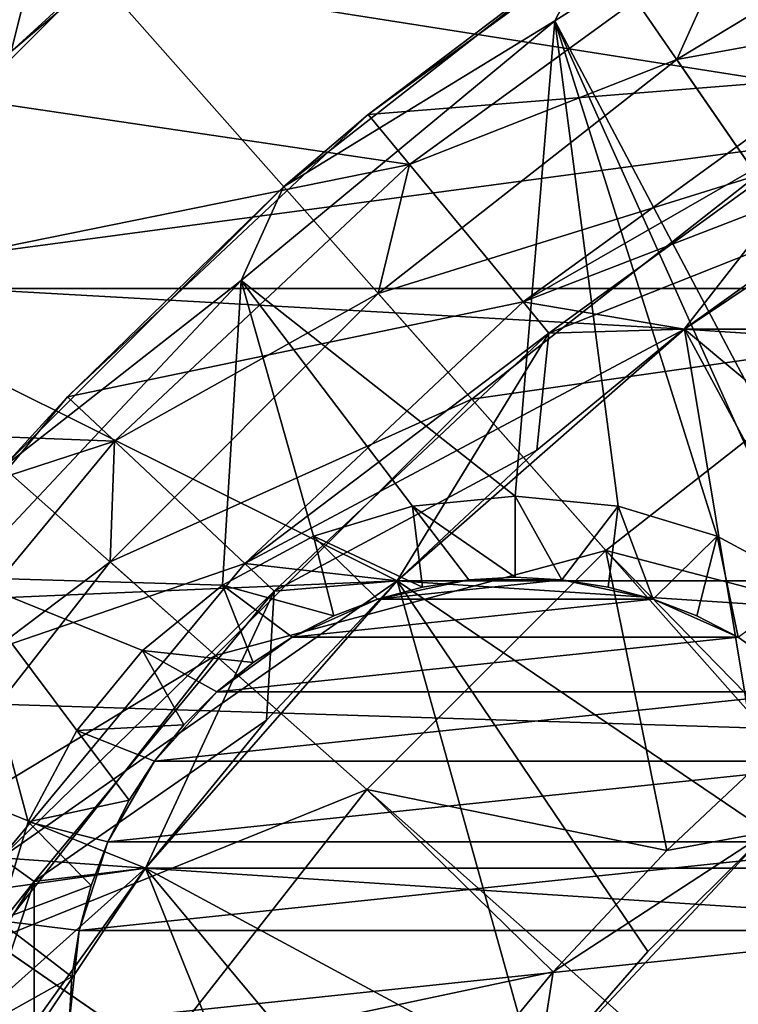
# Model space of a CAD drawing. Units: millimetres. Extents: x -100 to 100, y -80 to 127.
# Drawn here: x -15 to -11, y 10 to 16 of the extents above; entities that cross this region are included whole.
import ezdxf

# ---------------------------------------------------------------- set-up
doc = ezdxf.new("R2010")
doc.units = ezdxf.units.MM
doc.header["$LTSCALE"] = 65.185185
for name, color, linetype in [('1', 7, 'CONTINUOUS'), ('114', 7, 'CONTINUOUS'), ('132', 7, 'CONTINUOUS'), ('141', 7, 'CONTINUOUS'), ('149', 7, 'CONTINUOUS'), ('150', 7, 'CONTINUOUS'), ('161', 7, 'CONTINUOUS'), ('164', 7, 'CONTINUOUS'), ('165', 7, 'CONTINUOUS'), ('2', 7, 'CONTINUOUS'), ('22', 7, 'CONTINUOUS'), ('23', 7, 'CONTINUOUS'), ('24', 7, 'CONTINUOUS'), ('25', 7, 'CONTINUOUS'), ('26', 7, 'CONTINUOUS'), ('27', 7, 'CONTINUOUS'), ('28', 7, 'CONTINUOUS'), ('29', 7, 'CONTINUOUS'), ('38', 7, 'CONTINUOUS'), ('40', 7, 'CONTINUOUS'), ('41', 7, 'CONTINUOUS'), ('42', 7, 'CONTINUOUS'), ('43', 7, 'CONTINUOUS'), ('44', 7, 'CONTINUOUS'), ('45', 7, 'CONTINUOUS'), ('46', 7, 'CONTINUOUS'), ('6', 7, 'CONTINUOUS'), ('7', 7, 'CONTINUOUS')]:
    doc.layers.add(name, color=color, linetype=linetype)

msp = doc.modelspace()

# ---------------------------------------------------------------- linework, layer by layer
at = {"layer": '1', "linetype": 'CONTINUOUS'}
for points in [[(-9.6351, 17.5261, 32.7), (-11.7559, 16.1802, 32.7), (-9.702, 12.2982, 32.7), (-9.6351, 17.5261, 32.7)], [(-11.7559, 16.1802, 32.7), (-13.6909, 14.5794, 32.7), (-12, 13.25, 32.7), (-11.7559, 16.1802, 32.7)], [(-11.366, 13.1876, 32.7), (-11.7559, 16.1802, 32.7), (-12, 13.25, 32.7), (-11.366, 13.1876, 32.7)], [(-9.702, 12.2982, 32.7), (-11.7559, 16.1802, 32.7), (-10.1942, 12.7021, 32.7), (-9.702, 12.2982, 32.7)], [(-10.1942, 12.7021, 32.7), (-11.7559, 16.1802, 32.7), (-10.7562, 13.0026, 32.7), (-10.1942, 12.7021, 32.7)], [(-10.7562, 13.0026, 32.7), (-11.7559, 16.1802, 32.7), (-11.366, 13.1876, 32.7), (-10.7562, 13.0026, 32.7)], [(-13.6909, 14.5794, 32.7), (-15.4102, 12.7485, 32.7), (-13.8058, 12.7021, 32.7), (-13.6909, 14.5794, 32.7)], [(-13.2438, 13.0026, 32.7), (-13.6909, 14.5794, 32.7), (-13.8058, 12.7021, 32.7), (-13.2438, 13.0026, 32.7)], [(-12, 13.25, 32.7), (-13.6909, 14.5794, 32.7), (-12.634, 13.1876, 32.7), (-12, 13.25, 32.7)], [(-12.634, 13.1876, 32.7), (-13.6909, 14.5794, 32.7), (-13.2438, 13.0026, 32.7), (-12.634, 13.1876, 32.7)], [(-13.8058, 12.7021, 32.7), (-15.4102, 12.7485, 32.7), (-14.298, 12.2982, 32.7), (-13.8058, 12.7021, 32.7)], [(-14.298, 12.2982, 32.7), (-15.4102, 12.7485, 32.7), (-14.7024, 11.8055, 32.7), (-14.298, 12.2982, 32.7)], [(-14.7024, 11.8055, 32.7), (-15.4102, 12.7485, 32.7), (-15.0027, 11.2434, 32.7), (-14.7024, 11.8055, 32.7)], [(-15.0027, 11.2434, 32.7), (-15.4102, 12.7485, 32.7), (-15.1875, 10.6343, 32.7), (-15.0027, 11.2434, 32.7)]]:
    msp.add_3dface(points, dxfattribs=at)
at = {"layer": '114', "color": 7, "linetype": 'CONTINUOUS'}
for points in [[(-96.7312, 14.5298, 29.7), (-97.3076, 20.628, 29.7), (96.7312, 14.5298, 29.7), (-96.7312, 14.5298, 29.7)], [(96.7312, 14.5298, 29.7), (-97.3076, 20.628, 29.7), (97.3076, 20.628, 29.7), (96.7312, 14.5298, 29.7)], [(-95.773, 8.4806, 29.7), (-96.7312, 14.5298, 29.7), (95.773, 8.4806, 29.7), (-95.773, 8.4806, 29.7)], [(95.773, 8.4806, 29.7), (-96.7312, 14.5298, 29.7), (96.7312, 14.5298, 29.7), (95.773, 8.4806, 29.7)]]:
    msp.add_3dface(points, dxfattribs=at)
at = {"layer": '132', "linetype": 'CONTINUOUS'}
for points in [[(-11.1502, 12.6154, 30.8151), (-11.7126, 12.7349, 30.8151), (-12.8498, 12.6154, 30.8151), (-11.1502, 12.6154, 30.8151)], [(-11.7126, 12.7349, 30.8151), (-12.2874, 12.7349, 30.8151), (-12.8498, 12.6154, 30.8151), (-11.7126, 12.7349, 30.8151)], [(-10.625, 12.3816, 30.8151), (-11.1502, 12.6154, 30.8151), (-13.375, 12.3816, 30.8151), (-10.625, 12.3816, 30.8151)], [(-11.1502, 12.6154, 30.8151), (-12.8498, 12.6154, 30.8151), (-13.375, 12.3816, 30.8151), (-11.1502, 12.6154, 30.8151)], [(-10.1599, 12.0437, 30.8151), (-10.625, 12.3816, 30.8151), (-13.8401, 12.0437, 30.8151), (-10.1599, 12.0437, 30.8151)], [(-10.625, 12.3816, 30.8151), (-13.375, 12.3816, 30.8151), (-13.8401, 12.0437, 30.8151), (-10.625, 12.3816, 30.8151)], [(-9.7752, 11.6165, 30.8151), (-10.1599, 12.0437, 30.8151), (-14.2248, 11.6165, 30.8151), (-9.7752, 11.6165, 30.8151)], [(-10.1599, 12.0437, 30.8151), (-13.8401, 12.0437, 30.8151), (-14.2248, 11.6165, 30.8151), (-10.1599, 12.0437, 30.8151)], [(-9.4878, 11.1186, 30.8151), (-9.7752, 11.6165, 30.8151), (-14.5122, 11.1186, 30.8151), (-9.4878, 11.1186, 30.8151)], [(-9.7752, 11.6165, 30.8151), (-14.2248, 11.6165, 30.8151), (-14.5122, 11.1186, 30.8151), (-9.7752, 11.6165, 30.8151)], [(-9.3101, 10.5718, 30.8151), (-9.4878, 11.1186, 30.8151), (-14.6899, 10.5718, 30.8151), (-9.3101, 10.5718, 30.8151)], [(-9.4878, 11.1186, 30.8151), (-14.5122, 11.1186, 30.8151), (-14.6899, 10.5718, 30.8151), (-9.4878, 11.1186, 30.8151)], [(-14.75, 10, 30.8151), (-9.25, 10, 30.8151), (-9.3101, 10.5718, 30.8151), (-14.75, 10, 30.8151)], [(-14.75, 10, 30.8151), (-9.3101, 10.5718, 30.8151), (-14.6899, 10.5718, 30.8151), (-14.75, 10, 30.8151)]]:
    msp.add_3dface(points, dxfattribs=at)
at = {"layer": '141', "color": 7, "linetype": 'CONTINUOUS', "true_color": 0xaaaaaa}
for points in [[(-9, 15.5884, 97.3), (10.9577, 14.2804, 97.3), (-10.9577, 14.2804, 97.3), (-9, 15.5884, 97.3)], [(-10.9577, 14.2804, 97.3), (12.7279, 12.7279, 97.3), (-12.7279, 12.7279, 97.3), (-10.9577, 14.2804, 97.3)], [(10.9577, 14.2804, 97.3), (12.7279, 12.7279, 97.3), (-10.9577, 14.2804, 97.3), (10.9577, 14.2804, 97.3)], [(-12.7279, 12.7279, 97.3), (14.2804, 10.9577, 97.3), (-14.2804, 10.9577, 97.3), (-12.7279, 12.7279, 97.3)], [(12.7279, 12.7279, 97.3), (14.2804, 10.9577, 97.3), (-12.7279, 12.7279, 97.3), (12.7279, 12.7279, 97.3)], [(-14.2804, 10.9577, 97.3), (15.5885, 9, 97.3), (-15.5885, 9, 97.3), (-14.2804, 10.9577, 97.3)], [(14.2804, 10.9577, 97.3), (15.5885, 9, 97.3), (-14.2804, 10.9577, 97.3), (14.2804, 10.9577, 97.3)]]:
    msp.add_3dface(points, dxfattribs=at)
at = {"layer": '149', "color": 7, "linetype": 'CONTINUOUS', "true_color": 0xaaaaaa}
for points in [[(-13.2387, 17.5709, 80.4552), (-14.5887, 16.4672, 87.3), (-15.1086, 15.9916, 79.7521), (-13.2387, 17.5709, 80.4552)], [(-14.5887, 16.4672, 87.3), (-16.4672, 14.5887, 87.3), (-15.1086, 15.9916, 79.7521), (-14.5887, 16.4672, 87.3)]]:
    msp.add_3dface(points, dxfattribs=at)
at = {"layer": '150', "color": 7, "linetype": 'CONTINUOUS', "true_color": 0xaaaaaa}
for points in [[(-11.6181, 22.1364, 103.3), (0, 0, 103.7364), (-8.8651, 23.3754, 103.3), (-11.6181, 22.1364, 103.3)], [(-14.2015, 20.5747, 103.3), (0, 0, 103.7364), (-11.6181, 22.1364, 103.3), (-14.2015, 20.5747, 103.3)], [(-16.5781, 18.7127, 103.3), (0, 0, 103.7364), (-14.2015, 20.5747, 103.3), (-16.5781, 18.7127, 103.3)], [(-18.7128, 16.578, 103.3), (0, 0, 103.7364), (-16.5781, 18.7127, 103.3), (-18.7128, 16.578, 103.3)], [(-20.5746, 14.2017, 103.3), (0, 0, 103.7364), (-18.7128, 16.578, 103.3), (-20.5746, 14.2017, 103.3)], [(-22.1364, 11.618, 103.3), (0, 0, 103.7364), (-20.5746, 14.2017, 103.3), (-22.1364, 11.618, 103.3)], [(-23.3754, 8.865, 103.3), (0, 0, 103.7364), (-22.1364, 11.618, 103.3), (-23.3754, 8.865, 103.3)]]:
    msp.add_3dface(points, dxfattribs=at)
at = {"layer": '161', "color": 7, "linetype": 'CONTINUOUS', "true_color": 0xaaaaaa}
for points in [[(-13.9225, 20.7644, 81.8771), (-15.1086, 15.9916, 79.7521), (-16.1304, 19.1001, 81.1361), (-13.9225, 20.7644, 81.8771)], [(-13.2387, 17.5709, 80.4552), (-15.1086, 15.9916, 79.7521), (-13.9225, 20.7644, 81.8771), (-13.2387, 17.5709, 80.4552)]]:
    msp.add_3dface(points, dxfattribs=at)
at = {"layer": '164', "color": 7, "linetype": 'CONTINUOUS', "true_color": 0xaaaaaa}
for points in [[(-9, 15.5884, 87.3), (-14.5887, 16.4672, 87.3), (-6.8883, 16.6298, 87.3), (-9, 15.5884, 87.3)], [(-16.4672, 14.5887, 87.3), (-14.5887, 16.4672, 87.3), (-9, 15.5884, 87.3), (-16.4672, 14.5887, 87.3)], [(-10.9577, 14.2804, 87.3), (-16.4672, 14.5887, 87.3), (-9, 15.5884, 87.3), (-10.9577, 14.2804, 87.3)], [(-18.1056, 12.4974, 87.3), (-16.4672, 14.5887, 87.3), (-12.7279, 12.7279, 87.3), (-18.1056, 12.4974, 87.3)], [(-12.7279, 12.7279, 87.3), (-16.4672, 14.5887, 87.3), (-10.9577, 14.2804, 87.3), (-12.7279, 12.7279, 87.3)], [(-14.2804, 10.9577, 87.3), (-18.1056, 12.4974, 87.3), (-12.7279, 12.7279, 87.3), (-14.2804, 10.9577, 87.3)], [(-19.48, 10.2239, 87.3), (-18.1056, 12.4974, 87.3), (-14.2804, 10.9577, 87.3), (-19.48, 10.2239, 87.3)], [(-15.5885, 9, 87.3), (-19.48, 10.2239, 87.3), (-14.2804, 10.9577, 87.3), (-15.5885, 9, 87.3)]]:
    msp.add_3dface(points, dxfattribs=at)
at = {"layer": '165', "color": 7, "linetype": 'CONTINUOUS', "true_color": 0xaaaaaa}
for points in [[(-9, 15.5884, 97.3), (-10.9577, 14.2804, 97.3), (-9, 15.5884, 87.3), (-9, 15.5884, 97.3)], [(-10.9577, 14.2804, 97.3), (-10.9577, 14.2804, 87.3), (-9, 15.5884, 87.3), (-10.9577, 14.2804, 97.3)], [(-10.9577, 14.2804, 97.3), (-12.7279, 12.7279, 97.3), (-10.9577, 14.2804, 87.3), (-10.9577, 14.2804, 97.3)], [(-12.7279, 12.7279, 97.3), (-12.7279, 12.7279, 87.3), (-10.9577, 14.2804, 87.3), (-12.7279, 12.7279, 97.3)], [(-12.7279, 12.7279, 97.3), (-14.2804, 10.9577, 97.3), (-12.7279, 12.7279, 87.3), (-12.7279, 12.7279, 97.3)], [(-14.2804, 10.9577, 97.3), (-14.2804, 10.9577, 87.3), (-12.7279, 12.7279, 87.3), (-14.2804, 10.9577, 97.3)], [(-14.2804, 10.9577, 97.3), (-15.5885, 9, 97.3), (-14.2804, 10.9577, 87.3), (-14.2804, 10.9577, 97.3)], [(-15.5885, 9, 97.3), (-15.5885, 9, 87.3), (-14.2804, 10.9577, 87.3), (-15.5885, 9, 97.3)]]:
    msp.add_3dface(points, dxfattribs=at)
at = {"layer": '2', "linetype": 'CONTINUOUS'}
for points in [[(-11.7559, 16.1802, 32.7), (-9.6351, 17.5261, 32.7), (-11.5033, 16.6654, 32.5557), (-11.7559, 16.1802, 32.7)], [(-13.4282, 15.1573, 32.5557), (-11.7559, 16.1802, 32.7), (-11.5033, 16.6654, 32.5557), (-13.4282, 15.1573, 32.5557)], [(-13.6909, 14.5794, 32.7), (-11.7559, 16.1802, 32.7), (-13.4282, 15.1573, 32.5557), (-13.6909, 14.5794, 32.7)], [(-15.1573, 13.4282, 32.5557), (-13.6909, 14.5794, 32.7), (-13.4282, 15.1573, 32.5557), (-15.1573, 13.4282, 32.5557)], [(-15.4102, 12.7485, 32.7), (-13.6909, 14.5794, 32.7), (-15.1573, 13.4282, 32.5557), (-15.4102, 12.7485, 32.7)]]:
    msp.add_3dface(points, dxfattribs=at)
at = {"layer": '22', "color": 7, "linetype": 'CONTINUOUS', "true_color": 0xaaaaaa}
for points in [[(-16.1139, 18.1888, 72.7), (-18.1889, 16.1138, 72.7), (-8.4518, 17.9608, 72.7), (-16.1139, 18.1888, 72.7)], [(-8.4518, 17.9608, 72.7), (-18.1889, 16.1138, 72.7), (-10.6362, 16.7599, 72.7), (-8.4518, 17.9608, 72.7)], [(-10.6362, 16.7599, 72.7), (-18.1889, 16.1138, 72.7), (-12.6528, 15.2948, 72.7), (-10.6362, 16.7599, 72.7)], [(-18.1889, 16.1138, 72.7), (-19.9987, 13.8037, 72.7), (-12.6528, 15.2948, 72.7), (-18.1889, 16.1138, 72.7)], [(-12.6528, 15.2948, 72.7), (-19.9987, 13.8037, 72.7), (-14.4701, 13.5882, 72.7), (-12.6528, 15.2948, 72.7)], [(-19.9987, 13.8037, 72.7), (-21.5165, 11.2929, 72.7), (-14.4701, 13.5882, 72.7), (-19.9987, 13.8037, 72.7)], [(-14.4701, 13.5882, 72.7), (-21.5165, 11.2929, 72.7), (-16.059, 11.6675, 72.7), (-14.4701, 13.5882, 72.7)]]:
    msp.add_3dface(points, dxfattribs=at)
at = {"layer": '23', "color": 7, "linetype": 'CONTINUOUS', "true_color": 0xaaaaaa}
for points in [[(-10.0468, 15.8311, 72.7), (-11.9517, 14.4471, 72.7), (-10.0468, 15.8311, 72.2), (-10.0468, 15.8311, 72.7)], [(-10.0468, 15.8311, 72.2), (-11.9517, 14.4471, 72.7), (-11.9517, 14.4471, 72.2), (-10.0468, 15.8311, 72.2)], [(-11.9517, 14.4471, 72.2), (-13.6681, 12.8353, 72.7), (-13.6682, 12.8353, 72.2), (-11.9517, 14.4471, 72.2)], [(-11.9517, 14.4471, 72.7), (-13.6681, 12.8353, 72.7), (-11.9517, 14.4471, 72.2), (-11.9517, 14.4471, 72.7)], [(-13.6682, 12.8353, 72.2), (-15.1691, 11.0209, 72.7), (-15.1692, 11.0207, 72.2), (-13.6682, 12.8353, 72.2)], [(-13.6681, 12.8353, 72.7), (-15.1691, 11.0209, 72.7), (-13.6682, 12.8353, 72.2), (-13.6681, 12.8353, 72.7)]]:
    msp.add_3dface(points, dxfattribs=at)
at = {"layer": '24', "color": 7, "linetype": 'CONTINUOUS', "true_color": 0xaaaaaa}
for points in [[(-10.0468, 15.8311, 72.2), (-11.9517, 14.4471, 72.2), (-9.9127, 15.6201, 72.2), (-10.0468, 15.8311, 72.2)], [(-9.9127, 15.6201, 72.2), (-11.9517, 14.4471, 72.2), (-11.7924, 14.2545, 72.2), (-9.9127, 15.6201, 72.2)], [(-11.9517, 14.4471, 72.2), (-13.6682, 12.8353, 72.2), (-11.7924, 14.2545, 72.2), (-11.9517, 14.4471, 72.2)], [(-11.7924, 14.2545, 72.2), (-13.6682, 12.8353, 72.2), (-13.486, 12.6641, 72.2), (-11.7924, 14.2545, 72.2)], [(-13.6682, 12.8353, 72.2), (-15.1692, 11.0207, 72.2), (-13.486, 12.6641, 72.2), (-13.6682, 12.8353, 72.2)], [(-13.486, 12.6641, 72.2), (-15.1692, 11.0207, 72.2), (-14.967, 10.8738, 72.2), (-13.486, 12.6641, 72.2)], [(-15.1692, 11.0207, 72.2), (-16.4307, 9.0329, 72.2), (-14.967, 10.8738, 72.2), (-15.1692, 11.0207, 72.2)], [(-14.967, 10.8738, 72.2), (-16.4307, 9.0329, 72.2), (-16.2116, 8.9125, 72.2), (-14.967, 10.8738, 72.2)]]:
    msp.add_3dface(points, dxfattribs=at)
at = {"layer": '25', "color": 7, "linetype": 'CONTINUOUS', "true_color": 0xaaaaaa}
for points in [[(-10.9578, 14.2803, 63.2), (-10.0003, 14.9665, 63.2), (-10.9578, 14.2803, 71.7), (-10.9578, 14.2803, 63.2)], [(-10.9578, 14.2803, 71.7), (-10.0003, 14.9665, 63.2), (-10.0003, 14.9665, 71.7), (-10.9578, 14.2803, 71.7)], [(-11.8681, 13.5333, 63.2), (-10.9578, 14.2803, 63.2), (-11.8681, 13.5333, 71.7), (-11.8681, 13.5333, 63.2)], [(-11.8681, 13.5333, 71.7), (-10.9578, 14.2803, 63.2), (-10.9578, 14.2803, 71.7), (-11.8681, 13.5333, 71.7)], [(-12.7281, 12.7278, 63.2), (-11.8681, 13.5333, 63.2), (-12.7281, 12.7278, 71.7), (-12.7281, 12.7278, 63.2)], [(-12.7281, 12.7278, 71.7), (-11.8681, 13.5333, 63.2), (-11.8681, 13.5333, 71.7), (-12.7281, 12.7278, 71.7)], [(-13.533, 11.8684, 63.2), (-12.7281, 12.7278, 63.2), (-13.533, 11.8684, 71.7), (-13.533, 11.8684, 63.2)], [(-13.533, 11.8684, 71.7), (-12.7281, 12.7278, 63.2), (-12.7281, 12.7278, 71.7), (-13.533, 11.8684, 71.7)], [(-14.2804, 10.9576, 63.2), (-13.533, 11.8684, 63.2), (-14.2804, 10.9576, 71.7), (-14.2804, 10.9576, 63.2)], [(-14.2804, 10.9576, 71.7), (-13.533, 11.8684, 63.2), (-13.533, 11.8684, 71.7), (-14.2804, 10.9576, 71.7)], [(-14.9665, 10.0002, 63.2), (-14.2804, 10.9576, 63.2), (-14.9665, 10.0002, 71.7), (-14.9665, 10.0002, 63.2)], [(-14.9665, 10.0002, 71.7), (-14.2804, 10.9576, 63.2), (-14.2804, 10.9576, 71.7), (-14.9665, 10.0002, 71.7)]]:
    msp.add_3dface(points, dxfattribs=at)
at = {"layer": '26', "color": 7, "linetype": 'CONTINUOUS', "true_color": 0xaaaaaa}
for points in [[(-11.9517, 14.4471, 62.7), (-10.0468, 15.8311, 62.7), (-9.9127, 15.6201, 62.7), (-11.9517, 14.4471, 62.7)], [(-11.7924, 14.2545, 62.7), (-11.9517, 14.4471, 62.7), (-9.9127, 15.6201, 62.7), (-11.7924, 14.2545, 62.7)], [(-13.6682, 12.8353, 62.7), (-11.9517, 14.4471, 62.7), (-11.7924, 14.2545, 62.7), (-13.6682, 12.8353, 62.7)], [(-13.486, 12.6641, 62.7), (-13.6682, 12.8353, 62.7), (-11.7924, 14.2545, 62.7), (-13.486, 12.6641, 62.7)], [(-15.1692, 11.0207, 62.7), (-13.6682, 12.8353, 62.7), (-13.486, 12.6641, 62.7), (-15.1692, 11.0207, 62.7)], [(-14.967, 10.8738, 62.7), (-15.1692, 11.0207, 62.7), (-13.486, 12.6641, 62.7), (-14.967, 10.8738, 62.7)], [(-16.4307, 9.0329, 62.7), (-15.1692, 11.0207, 62.7), (-14.967, 10.8738, 62.7), (-16.4307, 9.0329, 62.7)], [(-16.2116, 8.9125, 62.7), (-16.4307, 9.0329, 62.7), (-14.967, 10.8738, 62.7), (-16.2116, 8.9125, 62.7)]]:
    msp.add_3dface(points, dxfattribs=at)
at = {"layer": '27', "color": 7, "linetype": 'CONTINUOUS', "true_color": 0xaaaaaa}
for points in [[(-10.0468, 15.8311, 62.7), (-11.9517, 14.4471, 62.7), (-10.0468, 15.8311, 41.7), (-10.0468, 15.8311, 62.7)], [(-10.0468, 15.8311, 41.7), (-11.9517, 14.4471, 62.7), (-11.9517, 14.4471, 41.7), (-10.0468, 15.8311, 41.7)], [(-11.9517, 14.4471, 62.7), (-13.6682, 12.8353, 62.7), (-11.9517, 14.4471, 41.7), (-11.9517, 14.4471, 62.7)], [(-11.9517, 14.4471, 41.7), (-13.6682, 12.8353, 62.7), (-13.6682, 12.8353, 41.7), (-11.9517, 14.4471, 41.7)], [(-13.6682, 12.8353, 62.7), (-15.1692, 11.0207, 62.7), (-13.6682, 12.8353, 41.7), (-13.6682, 12.8353, 62.7)], [(-13.6682, 12.8353, 41.7), (-15.1692, 11.0207, 62.7), (-15.1692, 11.0207, 41.7), (-13.6682, 12.8353, 41.7)]]:
    msp.add_3dface(points, dxfattribs=at)
at = {"layer": '28', "color": 7, "linetype": 'CONTINUOUS', "true_color": 0xaaaaaa}
for points in [[(-10.8505, 17.0976, 41.7), (-10.0468, 15.8311, 41.7), (-12.9078, 15.6029, 41.7), (-10.8505, 17.0976, 41.7)], [(-7.9833, 16.9655, 41.7), (-10.0468, 15.8311, 41.7), (-10.8505, 17.0976, 41.7), (-7.9833, 16.9655, 41.7)], [(-10.0468, 15.8311, 41.7), (-11.9517, 14.4471, 41.7), (-12.9078, 15.6029, 41.7), (-10.0468, 15.8311, 41.7)], [(-12.9078, 15.6029, 41.7), (-11.9517, 14.4471, 41.7), (-14.7616, 13.8621, 41.7), (-12.9078, 15.6029, 41.7)], [(-11.9517, 14.4471, 41.7), (-13.6682, 12.8353, 41.7), (-14.7616, 13.8621, 41.7), (-11.9517, 14.4471, 41.7)], [(-14.7616, 13.8621, 41.7), (-13.6682, 12.8353, 41.7), (-16.3828, 11.9024, 41.7), (-14.7616, 13.8621, 41.7)], [(-13.6682, 12.8353, 41.7), (-15.1692, 11.0207, 41.7), (-16.3828, 11.9024, 41.7), (-13.6682, 12.8353, 41.7)]]:
    msp.add_3dface(points, dxfattribs=at)
at = {"layer": '29', "color": 7, "linetype": 'CONTINUOUS', "true_color": 0xaaaaaa}
for points in [[(-11.5033, 16.6654, 32.5557), (-10.8505, 17.0976, 41.7), (-12.9078, 15.6029, 41.7), (-11.5033, 16.6654, 32.5557)], [(-13.4282, 15.1573, 32.5557), (-11.5033, 16.6654, 32.5557), (-12.9078, 15.6029, 41.7), (-13.4282, 15.1573, 32.5557)], [(-13.4282, 15.1573, 32.5557), (-12.9078, 15.6029, 41.7), (-14.7616, 13.8621, 41.7), (-13.4282, 15.1573, 32.5557)], [(-15.1573, 13.4282, 32.5557), (-13.4282, 15.1573, 32.5557), (-14.7616, 13.8621, 41.7), (-15.1573, 13.4282, 32.5557)], [(-15.1573, 13.4282, 32.5557), (-14.7616, 13.8621, 41.7), (-16.3828, 11.9024, 41.7), (-15.1573, 13.4282, 32.5557)]]:
    msp.add_3dface(points, dxfattribs=at)
at = {"layer": '38', "color": 7, "linetype": 'CONTINUOUS', "true_color": 0xaaaaaa}
for points in [[(-9.9127, 15.6201, 72.2), (-11.7924, 14.2545, 72.2), (-10.0003, 14.9665, 71.7), (-9.9127, 15.6201, 72.2)], [(-11.7924, 14.2545, 72.2), (-10.9578, 14.2803, 71.7), (-10.0003, 14.9665, 71.7), (-11.7924, 14.2545, 72.2)], [(-11.7924, 14.2545, 72.2), (-11.8681, 13.5333, 71.7), (-10.9578, 14.2803, 71.7), (-11.7924, 14.2545, 72.2)], [(-11.7924, 14.2545, 72.2), (-13.486, 12.6641, 72.2), (-11.8681, 13.5333, 71.7), (-11.7924, 14.2545, 72.2)], [(-13.486, 12.6641, 72.2), (-12.7281, 12.7278, 71.7), (-11.8681, 13.5333, 71.7), (-13.486, 12.6641, 72.2)], [(-13.486, 12.6641, 72.2), (-13.533, 11.8684, 71.7), (-12.7281, 12.7278, 71.7), (-13.486, 12.6641, 72.2)], [(-13.486, 12.6641, 72.2), (-14.967, 10.8738, 72.2), (-13.533, 11.8684, 71.7), (-13.486, 12.6641, 72.2)], [(-14.967, 10.8738, 72.2), (-14.2804, 10.9576, 71.7), (-13.533, 11.8684, 71.7), (-14.967, 10.8738, 72.2)], [(-14.967, 10.8738, 72.2), (-14.9665, 10.0002, 71.7), (-14.2804, 10.9576, 71.7), (-14.967, 10.8738, 72.2)], [(-14.967, 10.8738, 72.2), (-16.2116, 8.9125, 72.2), (-14.9665, 10.0002, 71.7), (-14.967, 10.8738, 72.2)]]:
    msp.add_3dface(points, dxfattribs=at)
at = {"layer": '40', "color": 7, "linetype": 'CONTINUOUS', "true_color": 0xaaaaaa}
for points in [[(-10.9578, 14.2803, 63.2), (-11.7924, 14.2545, 62.7), (-9.9127, 15.6201, 62.7), (-10.9578, 14.2803, 63.2)], [(-10.0003, 14.9665, 63.2), (-10.9578, 14.2803, 63.2), (-9.9127, 15.6201, 62.7), (-10.0003, 14.9665, 63.2)], [(-10.9578, 14.2803, 63.2), (-11.8681, 13.5333, 63.2), (-11.7924, 14.2545, 62.7), (-10.9578, 14.2803, 63.2)], [(-12.7281, 12.7278, 63.2), (-13.486, 12.6641, 62.7), (-11.7924, 14.2545, 62.7), (-12.7281, 12.7278, 63.2)], [(-11.8681, 13.5333, 63.2), (-12.7281, 12.7278, 63.2), (-11.7924, 14.2545, 62.7), (-11.8681, 13.5333, 63.2)], [(-12.7281, 12.7278, 63.2), (-13.533, 11.8684, 63.2), (-13.486, 12.6641, 62.7), (-12.7281, 12.7278, 63.2)], [(-14.2804, 10.9576, 63.2), (-14.967, 10.8738, 62.7), (-13.486, 12.6641, 62.7), (-14.2804, 10.9576, 63.2)], [(-13.533, 11.8684, 63.2), (-14.2804, 10.9576, 63.2), (-13.486, 12.6641, 62.7), (-13.533, 11.8684, 63.2)], [(-14.2804, 10.9576, 63.2), (-14.9665, 10.0002, 63.2), (-14.967, 10.8738, 62.7), (-14.2804, 10.9576, 63.2)], [(-15.5884, 9.0001, 63.2), (-16.2116, 8.9125, 62.7), (-14.967, 10.8738, 62.7), (-15.5884, 9.0001, 63.2)], [(-14.9665, 10.0002, 63.2), (-15.5884, 9.0001, 63.2), (-14.967, 10.8738, 62.7), (-14.9665, 10.0002, 63.2)]]:
    msp.add_3dface(points, dxfattribs=at)
at = {"layer": '41', "color": 7, "linetype": 'CONTINUOUS', "true_color": 0xaaaaaa}
for points in [[(-11.9517, 14.4471, 72.7), (-10.0468, 15.8311, 72.7), (-8.9999, 15.5885, 72.7), (-11.9517, 14.4471, 72.7)], [(-10.9577, 14.2804, 72.7), (-11.9517, 14.4471, 72.7), (-8.9999, 15.5885, 72.7), (-10.9577, 14.2804, 72.7)], [(-13.6681, 12.8353, 72.7), (-11.9517, 14.4471, 72.7), (-10.9577, 14.2804, 72.7), (-13.6681, 12.8353, 72.7)], [(-12.728, 12.7278, 72.7), (-13.6681, 12.8353, 72.7), (-10.9577, 14.2804, 72.7), (-12.728, 12.7278, 72.7)], [(-15.1691, 11.0209, 72.7), (-13.6681, 12.8353, 72.7), (-12.728, 12.7278, 72.7), (-15.1691, 11.0209, 72.7)], [(-14.2803, 10.9577, 72.7), (-15.1691, 11.0209, 72.7), (-12.728, 12.7278, 72.7), (-14.2803, 10.9577, 72.7)], [(-16.4307, 9.0329, 72.7), (-15.1691, 11.0209, 72.7), (-14.2803, 10.9577, 72.7), (-16.4307, 9.0329, 72.7)], [(-15.5884, 9.0001, 72.7), (-16.4307, 9.0329, 72.7), (-14.2803, 10.9577, 72.7), (-15.5884, 9.0001, 72.7)]]:
    msp.add_3dface(points, dxfattribs=at)
at = {"layer": '42', "color": 7, "linetype": 'CONTINUOUS', "true_color": 0xaaaaaa}
for points in [[(-9.0017, 17.1514, 76.1032), (-10.6362, 16.7599, 72.7), (-11.0035, 15.9413, 76.1032), (-9.0017, 17.1514, 76.1032)], [(-9.0017, 17.1514, 76.1032), (-11.0035, 15.9413, 76.1032), (-8.5978, 16.3817, 79.439), (-9.0017, 17.1514, 76.1032)], [(-10.6362, 16.7599, 72.7), (-12.6528, 15.2948, 72.7), (-11.0035, 15.9413, 76.1032), (-10.6362, 16.7599, 72.7)], [(-8.5978, 16.3817, 79.439), (-11.0035, 15.9413, 76.1032), (-10.5097, 15.226, 79.439), (-8.5978, 16.3817, 79.439)], [(-11.0035, 15.9413, 76.1032), (-12.6528, 15.2948, 72.7), (-12.8447, 14.4987, 76.1032), (-11.0035, 15.9413, 76.1032)], [(-11.0035, 15.9413, 76.1032), (-12.8447, 14.4987, 76.1032), (-10.5097, 15.226, 79.439), (-11.0035, 15.9413, 76.1032)], [(-12.6528, 15.2948, 72.7), (-14.4701, 13.5882, 72.7), (-12.8447, 14.4987, 76.1032), (-12.6528, 15.2948, 72.7)], [(-10.5097, 15.226, 79.439), (-12.8447, 14.4987, 76.1032), (-12.2684, 13.8481, 79.439), (-10.5097, 15.226, 79.439)], [(-10.5097, 15.226, 79.439), (-12.2684, 13.8481, 79.439), (-9.8018, 14.2004, 82.653), (-10.5097, 15.226, 79.439)], [(-12.8447, 14.4987, 76.1032), (-14.4701, 13.5882, 72.7), (-14.4987, 12.8447, 76.1032), (-12.8447, 14.4987, 76.1032)], [(-12.8447, 14.4987, 76.1032), (-14.4987, 12.8447, 76.1032), (-12.2684, 13.8481, 79.439), (-12.8447, 14.4987, 76.1032)], [(-9.8018, 14.2004, 82.653), (-12.2684, 13.8481, 79.439), (-11.4421, 12.9154, 82.653), (-9.8018, 14.2004, 82.653)], [(-9.8018, 14.2004, 82.653), (-11.4421, 12.9154, 82.653), (-9.5272, 12.4159, 85.7), (-9.8018, 14.2004, 82.653)], [(-12.2684, 13.8481, 79.439), (-14.4987, 12.8447, 76.1032), (-13.8481, 12.2684, 79.439), (-12.2684, 13.8481, 79.439)], [(-12.2684, 13.8481, 79.439), (-13.8481, 12.2684, 79.439), (-11.4421, 12.9154, 82.653), (-12.2684, 13.8481, 79.439)], [(-14.4701, 13.5882, 72.7), (-16.059, 11.6675, 72.7), (-14.4987, 12.8447, 76.1032), (-14.4701, 13.5882, 72.7)], [(-11.4421, 12.9154, 82.653), (-13.8481, 12.2684, 79.439), (-12.9154, 11.4421, 82.653), (-11.4421, 12.9154, 82.653)], [(-11.4421, 12.9154, 82.653), (-12.9154, 11.4421, 82.653), (-11.0661, 11.0663, 85.7), (-11.4421, 12.9154, 82.653)], [(-9.5272, 12.4159, 85.7), (-11.4421, 12.9154, 82.653), (-10.3188, 11.7663, 85.7), (-9.5272, 12.4159, 85.7)], [(-10.3188, 11.7663, 85.7), (-11.4421, 12.9154, 82.653), (-11.0661, 11.0663, 85.7), (-10.3188, 11.7663, 85.7)], [(-14.4987, 12.8447, 76.1032), (-16.059, 11.6675, 72.7), (-15.9413, 11.0035, 76.1032), (-14.4987, 12.8447, 76.1032)], [(-14.4987, 12.8447, 76.1032), (-15.9413, 11.0035, 76.1032), (-13.8481, 12.2684, 79.439), (-14.4987, 12.8447, 76.1032)], [(-13.8481, 12.2684, 79.439), (-15.9413, 11.0035, 76.1032), (-15.226, 10.5097, 79.439), (-13.8481, 12.2684, 79.439)], [(-13.8481, 12.2684, 79.439), (-15.226, 10.5097, 79.439), (-12.9154, 11.4421, 82.653), (-13.8481, 12.2684, 79.439)], [(-12.9154, 11.4421, 82.653), (-15.226, 10.5097, 79.439), (-14.2004, 9.8018, 82.653), (-12.9154, 11.4421, 82.653)], [(-12.9154, 11.4421, 82.653), (-14.2004, 9.8018, 82.653), (-11.7662, 10.3189, 85.7), (-12.9154, 11.4421, 82.653)], [(-11.0661, 11.0663, 85.7), (-12.9154, 11.4421, 82.653), (-11.7662, 10.3189, 85.7), (-11.0661, 11.0663, 85.7)], [(-15.226, 10.5097, 79.439), (-16.3817, 8.5978, 79.439), (-14.2004, 9.8018, 82.653), (-15.226, 10.5097, 79.439)], [(-11.7662, 10.3189, 85.7), (-14.2004, 9.8018, 82.653), (-12.416, 9.5271, 85.7), (-11.7662, 10.3189, 85.7)]]:
    msp.add_3dface(points, dxfattribs=at)
at = {"layer": '43', "color": 7, "linetype": 'CONTINUOUS', "true_color": 0xaaaaaa}
for points in [[(-10.3188, 11.7663, 85.7), (-11.0661, 11.0663, 85.7), (-10.4432, 11.1817, 85.7), (-10.3188, 11.7663, 85.7)], [(-10.4432, 11.1817, 85.7), (-11.7662, 10.3189, 85.7), (-11.8684, 9.6557, 85.7), (-10.4432, 11.1817, 85.7)], [(-11.0661, 11.0663, 85.7), (-11.7662, 10.3189, 85.7), (-10.4432, 11.1817, 85.7), (-11.0661, 11.0663, 85.7)], [(-11.7662, 10.3189, 85.7), (-12.416, 9.5271, 85.7), (-11.8684, 9.6557, 85.7), (-11.7662, 10.3189, 85.7)]]:
    msp.add_3dface(points, dxfattribs=at)
at = {"layer": '44', "color": 7, "linetype": 'CONTINUOUS', "true_color": 0xaaaaaa}
for points in [[(-10.4432, 11.1817, 85.7), (-11.8684, 9.6557, 85.7), (-10.4431, 11.1817, 84.7), (-10.4432, 11.1817, 85.7)], [(-10.4431, 11.1817, 84.7), (-11.8684, 9.6557, 85.7), (-11.1818, 10.443, 84.7), (-10.4431, 11.1817, 84.7)], [(-11.1818, 10.443, 84.7), (-11.8684, 9.6557, 85.7), (-11.8684, 9.6557, 84.7), (-11.1818, 10.443, 84.7)]]:
    msp.add_3dface(points, dxfattribs=at)
at = {"layer": '45', "color": 7, "linetype": 'CONTINUOUS', "true_color": 0xaaaaaa}
for points in [[(-9, 15.5885, 77.3), (-8.8232, 12.4997, 84.7), (-10.9577, 14.2803, 77.3), (-9, 15.5885, 77.3)], [(-10.9577, 14.2803, 77.3), (-10.4431, 11.1817, 84.7), (-12.7279, 12.7279, 77.3), (-10.9577, 14.2803, 77.3)], [(-8.8232, 12.4997, 84.7), (-9.6556, 11.8684, 84.7), (-10.9577, 14.2803, 77.3), (-8.8232, 12.4997, 84.7)], [(-9.6556, 11.8684, 84.7), (-10.4431, 11.1817, 84.7), (-10.9577, 14.2803, 77.3), (-9.6556, 11.8684, 84.7)], [(-12.7279, 12.7279, 77.3), (-11.8684, 9.6557, 84.7), (-14.2803, 10.9577, 77.3), (-12.7279, 12.7279, 77.3)], [(-10.4431, 11.1817, 84.7), (-11.1818, 10.443, 84.7), (-12.7279, 12.7279, 77.3), (-10.4431, 11.1817, 84.7)], [(-11.1818, 10.443, 84.7), (-11.8684, 9.6557, 84.7), (-12.7279, 12.7279, 77.3), (-11.1818, 10.443, 84.7)], [(-14.2803, 10.9577, 77.3), (-13.0726, 7.9496, 84.7), (-15.5885, 8.9999, 77.3), (-14.2803, 10.9577, 77.3)], [(-11.8684, 9.6557, 84.7), (-12.4996, 8.8233, 84.7), (-14.2803, 10.9577, 77.3), (-11.8684, 9.6557, 84.7)], [(-12.4996, 8.8233, 84.7), (-13.0726, 7.9496, 84.7), (-14.2803, 10.9577, 77.3), (-12.4996, 8.8233, 84.7)]]:
    msp.add_3dface(points, dxfattribs=at)
at = {"layer": '46', "color": 7, "linetype": 'CONTINUOUS', "true_color": 0xaaaaaa}
for points in [[(-10.9577, 14.2804, 72.7), (-8.9999, 15.5885, 72.7), (-10.9577, 14.2803, 77.3), (-10.9577, 14.2804, 72.7)], [(-8.9999, 15.5885, 72.7), (-9, 15.5885, 77.3), (-10.9577, 14.2803, 77.3), (-8.9999, 15.5885, 72.7)], [(-12.728, 12.7278, 72.7), (-10.9577, 14.2804, 72.7), (-12.7279, 12.7279, 77.3), (-12.728, 12.7278, 72.7)], [(-10.9577, 14.2804, 72.7), (-10.9577, 14.2803, 77.3), (-12.7279, 12.7279, 77.3), (-10.9577, 14.2804, 72.7)], [(-12.728, 12.7278, 72.7), (-12.7279, 12.7279, 77.3), (-14.2803, 10.9577, 77.3), (-12.728, 12.7278, 72.7)], [(-14.2803, 10.9577, 72.7), (-12.728, 12.7278, 72.7), (-14.2803, 10.9577, 77.3), (-14.2803, 10.9577, 72.7)], [(-15.5884, 9.0001, 72.7), (-14.2803, 10.9577, 72.7), (-15.5885, 8.9999, 77.3), (-15.5884, 9.0001, 72.7)], [(-14.2803, 10.9577, 72.7), (-14.2803, 10.9577, 77.3), (-15.5885, 8.9999, 77.3), (-14.2803, 10.9577, 72.7)]]:
    msp.add_3dface(points, dxfattribs=at)
at = {"layer": '6', "linetype": 'CONTINUOUS'}
for points in [[(-12, 12.75, 32.2), (-12.2872, 12.735, 32.2), (-11.7126, 12.7349, 30.8151), (-12, 12.75, 32.2)], [(-11.7128, 12.735, 32.2), (-12, 12.75, 32.2), (-11.7126, 12.7349, 30.8151), (-11.7128, 12.735, 32.2)], [(-12.5719, 12.6899, 32.2), (-12.8498, 12.6154, 32.2), (-12.2874, 12.7349, 30.8151), (-12.5719, 12.6899, 32.2)], [(-12.2874, 12.7349, 30.8151), (-12.8498, 12.6154, 32.2), (-12.8498, 12.6154, 30.8151), (-12.2874, 12.7349, 30.8151)], [(-12.2872, 12.735, 32.2), (-12.5719, 12.6899, 32.2), (-12.2874, 12.7349, 30.8151), (-12.2872, 12.735, 32.2)], [(-11.7126, 12.7349, 30.8151), (-12.2872, 12.735, 32.2), (-12.2874, 12.7349, 30.8151), (-11.7126, 12.7349, 30.8151)], [(-11.4281, 12.6899, 32.2), (-11.7128, 12.735, 32.2), (-11.7126, 12.7349, 30.8151), (-11.4281, 12.6899, 32.2)], [(-11.1502, 12.6154, 30.8151), (-11.4281, 12.6899, 32.2), (-11.7126, 12.7349, 30.8151), (-11.1502, 12.6154, 30.8151)], [(-11.1502, 12.6154, 32.2), (-11.4281, 12.6899, 32.2), (-11.1502, 12.6154, 30.8151), (-11.1502, 12.6154, 32.2)], [(-12.8498, 12.6154, 30.8151), (-13.1184, 12.5123, 32.2), (-13.375, 12.3816, 30.8151), (-12.8498, 12.6154, 30.8151)], [(-12.8498, 12.6154, 32.2), (-13.1184, 12.5123, 32.2), (-12.8498, 12.6154, 30.8151), (-12.8498, 12.6154, 32.2)], [(-10.8816, 12.5123, 32.2), (-11.1502, 12.6154, 32.2), (-10.625, 12.3816, 30.8151), (-10.8816, 12.5123, 32.2)], [(-10.625, 12.3816, 30.8151), (-11.1502, 12.6154, 32.2), (-11.1502, 12.6154, 30.8151), (-10.625, 12.3816, 30.8151)], [(-13.1184, 12.5123, 32.2), (-13.3752, 12.3815, 32.2), (-13.375, 12.3816, 30.8151), (-13.1184, 12.5123, 32.2)], [(-10.6248, 12.3815, 32.2), (-10.8816, 12.5123, 32.2), (-10.625, 12.3816, 30.8151), (-10.6248, 12.3815, 32.2)], [(-13.375, 12.3816, 30.8151), (-13.8399, 12.0438, 32.2), (-13.8401, 12.0437, 30.8151), (-13.375, 12.3816, 30.8151)], [(-13.6164, 12.2248, 32.2), (-13.8399, 12.0438, 32.2), (-13.375, 12.3816, 30.8151), (-13.6164, 12.2248, 32.2)], [(-13.3752, 12.3815, 32.2), (-13.6164, 12.2248, 32.2), (-13.375, 12.3816, 30.8151), (-13.3752, 12.3815, 32.2)], [(-10.1599, 12.0437, 30.8151), (-10.6248, 12.3815, 32.2), (-10.625, 12.3816, 30.8151), (-10.1599, 12.0437, 30.8151)], [(-14.0438, 11.84, 32.2), (-14.2248, 11.6164, 32.2), (-13.8401, 12.0437, 30.8151), (-14.0438, 11.84, 32.2)], [(-13.8401, 12.0437, 30.8151), (-14.2248, 11.6164, 32.2), (-14.2248, 11.6165, 30.8151), (-13.8401, 12.0437, 30.8151)], [(-13.8399, 12.0438, 32.2), (-14.0438, 11.84, 32.2), (-13.8401, 12.0437, 30.8151), (-13.8399, 12.0438, 32.2)], [(-14.2248, 11.6165, 30.8151), (-14.3815, 11.3752, 32.2), (-14.5122, 11.1186, 30.8151), (-14.2248, 11.6165, 30.8151)], [(-14.2248, 11.6164, 32.2), (-14.3815, 11.3752, 32.2), (-14.2248, 11.6165, 30.8151), (-14.2248, 11.6164, 32.2)], [(-14.3815, 11.3752, 32.2), (-14.5123, 11.1183, 32.2), (-14.5122, 11.1186, 30.8151), (-14.3815, 11.3752, 32.2)], [(-14.6154, 10.8498, 32.2), (-14.6899, 10.572, 32.2), (-14.5122, 11.1186, 30.8151), (-14.6154, 10.8498, 32.2)], [(-14.5122, 11.1186, 30.8151), (-14.6899, 10.572, 32.2), (-14.6899, 10.5718, 30.8151), (-14.5122, 11.1186, 30.8151)], [(-14.5123, 11.1183, 32.2), (-14.6154, 10.8498, 32.2), (-14.5122, 11.1186, 30.8151), (-14.5123, 11.1183, 32.2)], [(-14.75, 10, 32.2), (-14.75, 10, 30.8151), (-14.6899, 10.5718, 30.8151), (-14.75, 10, 32.2)], [(-14.735, 10.2873, 32.2), (-14.75, 10, 32.2), (-14.6899, 10.5718, 30.8151), (-14.735, 10.2873, 32.2)], [(-14.6899, 10.572, 32.2), (-14.735, 10.2873, 32.2), (-14.6899, 10.5718, 30.8151), (-14.6899, 10.572, 32.2)]]:
    msp.add_3dface(points, dxfattribs=at)
at = {"layer": '7', "linetype": 'CONTINUOUS'}
for points in [[(-12, 13.25, 32.7), (-12.634, 13.1876, 32.7), (-12, 12.75, 32.2), (-12, 13.25, 32.7)], [(-11.366, 13.1876, 32.7), (-12, 13.25, 32.7), (-11.7128, 12.735, 32.2), (-11.366, 13.1876, 32.7)], [(-12, 13.25, 32.7), (-12, 12.75, 32.2), (-11.7128, 12.735, 32.2), (-12, 13.25, 32.7)], [(-12.634, 13.1876, 32.7), (-13.2438, 13.0026, 32.7), (-12.5719, 12.6899, 32.2), (-12.634, 13.1876, 32.7)], [(-12.634, 13.1876, 32.7), (-12.5719, 12.6899, 32.2), (-12.2872, 12.735, 32.2), (-12.634, 13.1876, 32.7)], [(-12.634, 13.1876, 32.7), (-12.2872, 12.735, 32.2), (-12, 12.75, 32.2), (-12.634, 13.1876, 32.7)], [(-11.366, 13.1876, 32.7), (-11.7128, 12.735, 32.2), (-11.4281, 12.6899, 32.2), (-11.366, 13.1876, 32.7)], [(-11.366, 13.1876, 32.7), (-11.4281, 12.6899, 32.2), (-11.1502, 12.6154, 32.2), (-11.366, 13.1876, 32.7)], [(-10.7562, 13.0026, 32.7), (-11.366, 13.1876, 32.7), (-11.1502, 12.6154, 32.2), (-10.7562, 13.0026, 32.7)], [(-13.2438, 13.0026, 32.7), (-13.8058, 12.7021, 32.7), (-13.1184, 12.5123, 32.2), (-13.2438, 13.0026, 32.7)], [(-13.2438, 13.0026, 32.7), (-13.1184, 12.5123, 32.2), (-12.8498, 12.6154, 32.2), (-13.2438, 13.0026, 32.7)], [(-13.2438, 13.0026, 32.7), (-12.8498, 12.6154, 32.2), (-12.5719, 12.6899, 32.2), (-13.2438, 13.0026, 32.7)], [(-10.7562, 13.0026, 32.7), (-11.1502, 12.6154, 32.2), (-10.8816, 12.5123, 32.2), (-10.7562, 13.0026, 32.7)], [(-10.7562, 13.0026, 32.7), (-10.8816, 12.5123, 32.2), (-10.6248, 12.3815, 32.2), (-10.7562, 13.0026, 32.7)], [(-10.1942, 12.7021, 32.7), (-10.7562, 13.0026, 32.7), (-10.6248, 12.3815, 32.2), (-10.1942, 12.7021, 32.7)], [(-13.8058, 12.7021, 32.7), (-14.298, 12.2982, 32.7), (-13.6164, 12.2248, 32.2), (-13.8058, 12.7021, 32.7)], [(-13.8058, 12.7021, 32.7), (-13.6164, 12.2248, 32.2), (-13.3752, 12.3815, 32.2), (-13.8058, 12.7021, 32.7)], [(-13.8058, 12.7021, 32.7), (-13.3752, 12.3815, 32.2), (-13.1184, 12.5123, 32.2), (-13.8058, 12.7021, 32.7)], [(-14.298, 12.2982, 32.7), (-14.7024, 11.8055, 32.7), (-14.0438, 11.84, 32.2), (-14.298, 12.2982, 32.7)], [(-14.298, 12.2982, 32.7), (-14.0438, 11.84, 32.2), (-13.8399, 12.0438, 32.2), (-14.298, 12.2982, 32.7)], [(-14.298, 12.2982, 32.7), (-13.8399, 12.0438, 32.2), (-13.6164, 12.2248, 32.2), (-14.298, 12.2982, 32.7)], [(-14.7024, 11.8055, 32.7), (-14.2248, 11.6164, 32.2), (-14.0438, 11.84, 32.2), (-14.7024, 11.8055, 32.7)], [(-14.7024, 11.8055, 32.7), (-15.0027, 11.2434, 32.7), (-14.3815, 11.3752, 32.2), (-14.7024, 11.8055, 32.7)], [(-14.7024, 11.8055, 32.7), (-14.3815, 11.3752, 32.2), (-14.2248, 11.6164, 32.2), (-14.7024, 11.8055, 32.7)], [(-15.0027, 11.2434, 32.7), (-14.5123, 11.1183, 32.2), (-14.3815, 11.3752, 32.2), (-15.0027, 11.2434, 32.7)], [(-15.0027, 11.2434, 32.7), (-15.1875, 10.6343, 32.7), (-14.6154, 10.8498, 32.2), (-15.0027, 11.2434, 32.7)], [(-15.0027, 11.2434, 32.7), (-14.6154, 10.8498, 32.2), (-14.5123, 11.1183, 32.2), (-15.0027, 11.2434, 32.7)], [(-15.1875, 10.6343, 32.7), (-14.6899, 10.572, 32.2), (-14.6154, 10.8498, 32.2), (-15.1875, 10.6343, 32.7)], [(-15.1875, 10.6343, 32.7), (-15.25, 10, 32.7), (-14.735, 10.2873, 32.2), (-15.1875, 10.6343, 32.7)], [(-15.1875, 10.6343, 32.7), (-14.735, 10.2873, 32.2), (-14.6899, 10.572, 32.2), (-15.1875, 10.6343, 32.7)], [(-15.25, 10, 32.7), (-14.75, 10, 32.2), (-14.735, 10.2873, 32.2), (-15.25, 10, 32.7)]]:
    msp.add_3dface(points, dxfattribs=at)

doc.saveas('drawing.dxf')
